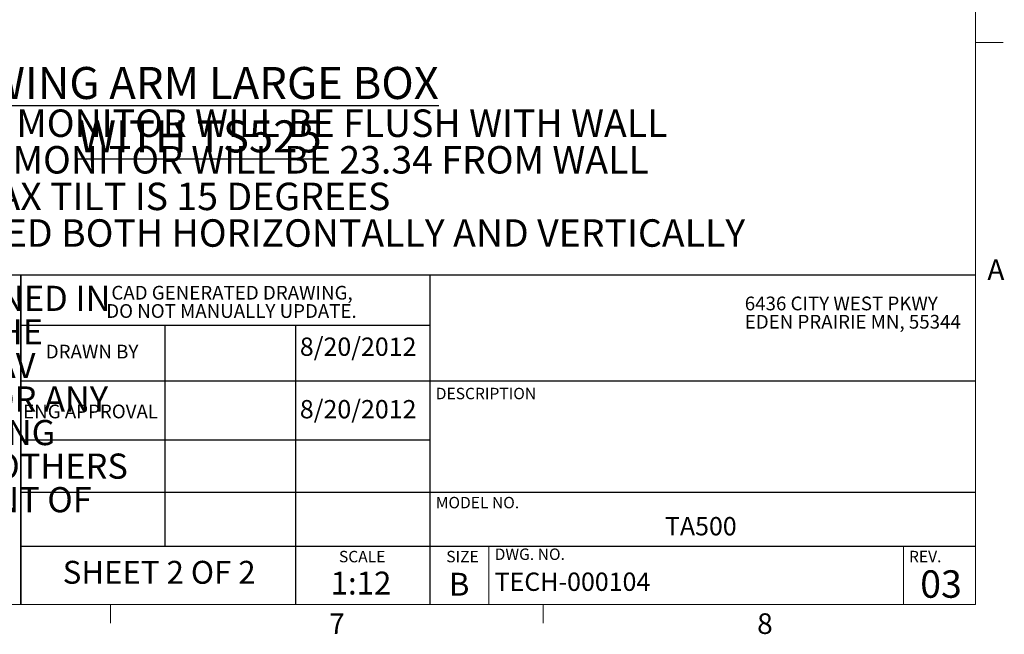
# Paper-space layout 'Sheet2' of a CAD drawing. Units: inches. Extents: x 6 to 198, y 3 to 130.
# Drawn here: x 144 to 198, y 3 to 37 of the extents above; entities that cross this region are included whole.
import ezdxf

# ---------------------------------------------------------------- set-up
doc = ezdxf.new("R2010")
doc.units = ezdxf.units.IN
doc.header["$MEASUREMENT"] = 0
doc.layers.add('LAYER_1', color=5, linetype='Continuous')
doc.layers.add('SLD-0', color=179, linetype='Continuous')
doc.styles.add('SLDTEXTSTYLE0', font='TXT', dxfattribs={"width": 0.75})
doc.styles.add('SLDTEXTSTYLE1', font='TXT', dxfattribs={"width": 0.6875})
doc.styles.add('SLDTEXTSTYLE2', font='TXT', dxfattribs={"width": 0.7})

# ---------------------------------------------------------------- blocks, each defined once
blk = doc.blocks.new('SW_NOTE_12')
at = {"layer": 'SLD-0', "color": 0, "ltscale": 12, "attachment_point": 2, "style": 'SLDTEXTSTYLE0'}
for s, insert, char_height in [('\\LSWING ARM LARGE BOX WITH TS525', (20.863, 2.256), 1.75), ('FULLY RETRACTED MONITOR WILL BE FLUSH WITH WALL', (19.507, -0.066), 1.5), ('FULLY EXTENDED MONITOR WILL BE 23.34 FROM WALL', (19.448, -2.066), 1.5), ('MAX TILT IS 15 DEGREES', (19.717, -4.066), 1.5), ('TS525 WILL BE CENTERED BOTH HORIZONTALLY AND VERTICALLY', (19.382, -6.066), 1.5)]:
    blk.add_mtext(s, dxfattribs=dict(at, insert=insert, char_height=char_height))
blk = doc.blocks.new('SW_NOTE_13')
at = {"color": 0, "linetype": 'Continuous', "lineweight": 0, "ltscale": 12, "char_height": 0.75, "attachment_point": 1, "style": 'SLDTEXTSTYLE0'}
for s, insert in [('6436 CITY WEST PKWY', (0, 0.967)), ('EDEN PRAIRIE MN, 55344', (0, -0.033))]:
    blk.add_mtext(s, dxfattribs=dict(at, insert=insert))
blk = doc.blocks.new('SW_NOTE_14')
at = {"color": 0, "linetype": 'Continuous', "lineweight": 0, "ltscale": 12, "char_height": 1.375, "attachment_point": 1, "style": 'SLDTEXTSTYLE2'}
for s, insert in [('THE INFORMATION AND DESIGNS CONTAINED IN', (0, 1.772)), ('THIS DRAWING ARE CONFIDENTIAL AND THE', (0, -0.061)), ('PROPRIETARY PROPERTY OF MILESTONE AV', (0, -1.894)), ('TECHNOLOGIES NEITHER THIS DESIGN NOR ANY', (0, -3.728)), ('INFORMATION CONTAINED IN THIS DRAWING', (0, -5.561)), ('MAY BE REPRODUCED OR DISCLOSED TO OTHERS', (0, -7.394)), ('WITHOUT THE EXPRESS WRITTEN CONSENT OF', (0, -9.228)), ('MILESTONE AV TECHNOLOGIES.', (0, -11.061))]:
    blk.add_mtext(s, dxfattribs=dict(at, insert=insert))
blk = doc.blocks.new('SW_NOTE_15')
at = {"color": 0, "linetype": 'Continuous', "lineweight": 0, "ltscale": 12, "char_height": 0.75, "attachment_point": 2, "style": 'SLDTEXTSTYLE0'}
for s, insert in [('CAD GENERATED DRAWING,', (6.727, 0.967)), ('DO NOT MANUALLY UPDATE.', (6.697, -0.033))]:
    blk.add_mtext(s, dxfattribs=dict(at, insert=insert))

psp = doc.layouts.new('Sheet2')

# ---------------------------------------------------------------- linework, layer by layer
at = {"color": 7, "linetype": 'Continuous', "lineweight": 0, "ltscale": 12}
for p, q in [((196.515, 4.705), (196.515, 127.705)), ((196.515, 35.404), (198.015, 35.404)), ((169.919, 7.888), (169.919, 4.705)), ((192.569, 7.888), (192.569, 4.705)), ((196.515, 4.705), (7.515, 4.705)), ((149.262, 4.705), (149.262, 3.687)), ((172.887, 4.705), (172.887, 3.687))]:
    psp.add_line(p, q, dxfattribs=at)
at = {"layer": 'SLD-0', "ltscale": 12}
for p, q in [((106.231, 22.705), (144.368, 22.705)), ((144.368, 22.705), (196.515, 22.705)), ((144.368, 22.705), (144.368, 4.705)), ((144.368, 4.705), (144.368, 22.705)), ((166.698, 22.705), (166.698, 4.705)), ((144.368, 19.965), (166.698, 19.965)), ((152.232, 19.965), (152.232, 7.888)), ((159.368, 19.965), (159.368, 4.705)), ((144.368, 16.93), (159.368, 16.93)), ((159.368, 16.93), (196.515, 16.93)), ((144.368, 13.705), (166.698, 13.705)), ((144.368, 10.842), (166.698, 10.842)), ((166.698, 10.842), (196.515, 10.842)), ((144.368, 7.888), (159.368, 7.888)), ((159.368, 7.888), (196.515, 7.888))]:
    psp.add_line(p, q, dxfattribs=at)

# ---------------------------------------------------------------- block references
at = {"color": 7, "linetype": 'Continuous', "lineweight": 0, "ltscale": 12}
for name, p in [('SW_NOTE_14', (106.916, 20.344)), ('SW_NOTE_15', (149.171, 21.145)), ('SW_NOTE_13', (183.905, 20.558))]:
    psp.add_blockref(name, p, dxfattribs=at)
at = {"layer": 'SLD-0', "ltscale": 12}
psp.add_blockref('SW_NOTE_12', (133.268, 31.815), dxfattribs=at)

# ---------------------------------------------------------------- texts
at = {"color": 7, "linetype": 'Continuous', "lineweight": 0, "ltscale": 12, "attachment_point": 1, "style": 'SLDTEXTSTYLE0'}
for s, insert, char_height in [('A', (197.154, 23.555), 1.125), ('DRAWN BY', (145.724, 18.895), 0.75), ('ENG APPROVAL', (144.488, 15.624), 0.75), ('SCALE', (161.739, 7.632), 0.625), ('SIZE', (167.601, 7.632), 0.625), ('7', (161.207, 4.218), 1.125), ('8', (184.58, 4.218), 1.125)]:
    psp.add_mtext(s, dxfattribs=dict(at, insert=insert, char_height=char_height))
at = {"layer": 'LAYER_1', "ltscale": 12, "style": 'SLDTEXTSTYLE0'}
for s, insert, char_height, attachment_point in [('8/20/2012', (159.602, 19.288), 1, 1), ('8/20/2012', (159.602, 15.873), 1, 1), ('TA500', (181.504, 9.48), 1, 2), ('1:12', (162.943, 6.497), 1.25, 2), ('TECH-000104', (170.243, 6.446), 1, 1), ('B', (168.303, 6.435), 1.25, 2)]:
    psp.add_mtext(s, dxfattribs=dict(at, insert=insert, char_height=char_height, attachment_point=attachment_point))
at = {"layer": 'LAYER_1', "color": 7, "ltscale": 12, "style": 'SLDTEXTSTYLE0'}
for s, insert, char_height, attachment_point in [('MODEL NO.', (167.027, 10.582), 0.625, 1), ('DWG. NO.', (170.243, 7.761), 0.625, 1), ('03', (194.624, 6.57), 1.5, 2)]:
    psp.add_mtext(s, dxfattribs=dict(at, insert=insert, char_height=char_height, attachment_point=attachment_point))
at = {"layer": 'SLD-0', "ltscale": 12, "attachment_point": 1}
for s, insert, char_height, style in [('DESCRIPTION', (167.027, 16.541), 0.625, 'SLDTEXTSTYLE0'), ('REV.', (192.875, 7.634), 0.625, 'SLDTEXTSTYLE0'), ('SHEET 2 OF 2', (146.652, 7.086), 1.25, 'SLDTEXTSTYLE1')]:
    psp.add_mtext(s, dxfattribs=dict(at, insert=insert, char_height=char_height, style=style))

doc.saveas('drawing.dxf')
